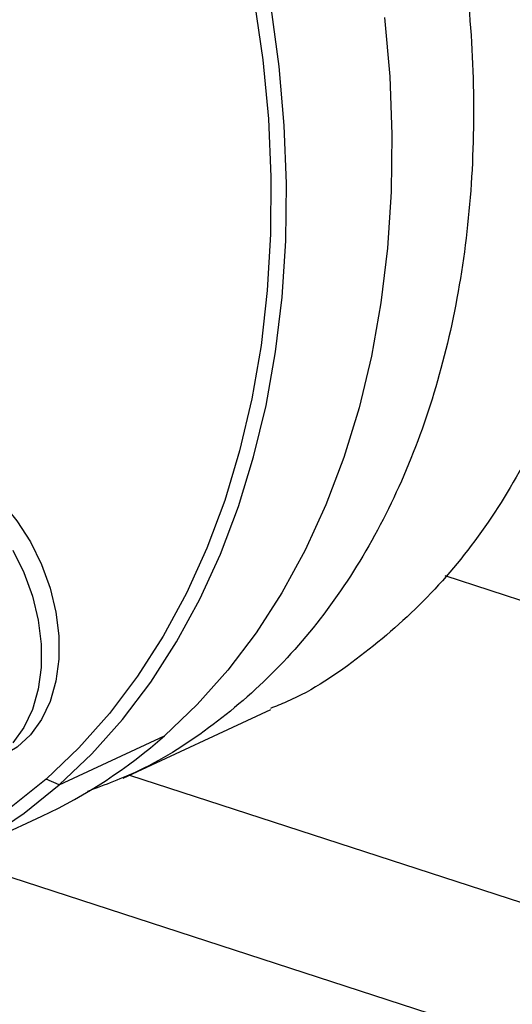
# Model space of a CAD drawing. Units: millimetres. Extents: x 4 to 416, y 4 to 293.
# Drawn here: x 318 to 320, y 182 to 186 of the extents above; entities that cross this region are included whole.
import ezdxf

# ---------------------------------------------------------------- set-up
doc = ezdxf.new("R2010")
doc.units = ezdxf.units.MM

msp = doc.modelspace()

# ---------------------------------------------------------------- linework, layer by layer
at = {"color": 7, "linetype": 'Continuous', "lineweight": 25}
for p, q in [((319.9923, 183.8505), (320.9248, 183.5478)), ((318.5254, 182.927), (319.1989, 183.2402)), ((318.2321, 182.8962), (318.7131, 183.1199)), ((318.2321, 182.8962), (318.1729, 182.9227)), ((318.5541, 182.9404), (321.4127, 182.0124)), ((317.6724, 182.5304), (318.1534, 182.7541))]:
    msp.add_line(p, q, dxfattribs=at)
at = {"color": 8, "linetype": 'Continuous', "lineweight": 25}
msp.add_line((317.7427, 182.5631), (326.0763, 179.8579), dxfattribs=at)
at = {"color": 7, "linetype": 'Continuous', "lineweight": 25, "flags": 128}
for points in [[(319.123, 186.4734), (319.1619, 186.2028), (319.1873, 185.9341), (319.1993, 185.6684), (319.1976, 185.4068), (319.1824, 185.1502), (319.1537, 184.8996), (319.1116, 184.656), (319.0563, 184.4204), (318.9879, 184.1936), (318.9067, 183.9766), (318.8132, 183.7701), (318.7075, 183.575), (318.5902, 183.392), (318.4616, 183.2219), (318.3223, 183.0652), (318.1729, 182.9227)], [(318.2321, 182.8962), (318.3817, 183.0388), (318.5213, 183.1954), (318.6503, 183.3654), (318.7681, 183.5482), (318.8744, 183.7429), (318.9687, 183.949), (319.0508, 184.1656), (319.1202, 184.392), (319.1767, 184.6271), (319.2201, 184.8703), (319.2502, 185.1204), (319.2669, 185.3766), (319.2703, 185.638), (319.2601, 185.9035), (319.2365, 186.172), (319.1996, 186.4427)], [(319.7175, 186.3957), (319.7411, 186.1271), (319.7513, 185.8617), (319.748, 185.6003), (319.7312, 185.3441), (319.7011, 185.0939), (319.6577, 184.8508), (319.6012, 184.6157), (319.5318, 184.3893), (319.4498, 184.1727), (319.3554, 183.9666), (319.2491, 183.7719), (319.1313, 183.5891), (319.0023, 183.4191), (318.8628, 183.2625), (318.7131, 183.1199)], [(317.3411, 184.389), (317.3823, 184.4053), (317.4627, 184.4225), (317.5476, 184.4229), (317.6351, 184.4067), (317.7232, 184.374), (317.8097, 184.3258), (317.8926, 184.2631), (317.97, 184.1875), (318.0401, 184.1006), (318.1012, 184.0045), (318.1519, 183.9015), (318.191, 183.794), (318.2176, 183.6845), (318.2311, 183.5756), (318.2311, 183.4698), (318.2177, 183.3696), (318.1911, 183.2774), (318.152, 183.1952), (318.1014, 183.1252), (318.0403, 183.0688), (317.9736, 183.0289)], [(318.021, 183.9673), (318.0717, 183.8643), (318.1108, 183.7568), (318.1374, 183.6473), (318.1509, 183.5383), (318.1509, 183.4325), (318.1375, 183.3323), (318.1109, 183.2401), (318.0719, 183.158), (318.0212, 183.0879)], [(314.5777, 183.0625), (314.5955, 183.0495), (314.8048, 182.9059), (315.0176, 182.7767), (315.233, 182.6625), (315.4503, 182.5638), (315.6686, 182.4808), (315.8871, 182.4139), (316.105, 182.3633), (316.3215, 182.3293), (316.5356, 182.312), (316.7467, 182.3114), (316.9539, 182.3276), (317.1565, 182.3604), (317.3535, 182.4098), (317.5444, 182.4755), (317.7284, 182.5574), (317.9048, 182.655), (318.0729, 182.7681), (318.2321, 182.8962)], [(318.1729, 182.9227), (318.0138, 182.7948), (317.8458, 182.682), (317.6694, 182.5849), (317.4853, 182.5036), (317.2943, 182.4387), (317.0971, 182.3903), (316.8945, 182.3585), (316.6872, 182.3436), (316.476, 182.3457), (316.2618, 182.3645), (316.0454, 182.4002), (315.8276, 182.4526), (315.6093, 182.5214), (315.3913, 182.6065), (315.1744, 182.7074), (314.9596, 182.8238), (314.7475, 182.9552), (314.5784, 183.0723)]]:
    msp.add_lwpolyline(points, dxfattribs=at)
at = {"color": 7, "linetype": 'Continuous', "lineweight": 25}
msp.add_arc((317.1608, 184.8837), 2.3496, 294.9907, 311.3513, dxfattribs=at)
for points, knots in [([(318.0671, 191.3144), (318.2054, 191.2238), (318.4821, 191.0428), (318.8757, 190.703), (319.2464, 190.3194), (319.5875, 189.8924), (319.8944, 189.4296), (320.1624, 188.9374), (320.3877, 188.4232), (320.567, 187.8945), (320.6976, 187.359), (320.7776, 186.8247), (320.8058, 186.2992), (320.7818, 185.7904), (320.7061, 185.3058), (320.5796, 184.8523), (320.4042, 184.4367), (320.1824, 184.0653), (319.9183, 183.742), (319.6125, 183.4782), (319.3694, 183.3124), (319.2214, 183.2548), (319.1967, 183.2452)], [0, 0, 0, 0, 0.052081, 0.104161, 0.156242, 0.208322, 0.260403, 0.312484, 0.364564, 0.416645, 0.468725, 0.520806, 0.572886, 0.624967, 0.677048, 0.729128, 0.781209, 0.833289, 0.88537, 0.937451, 0.989531, 1, 1, 1, 1]), ([(317.3937, 191.0012), (317.532, 190.9107), (317.8086, 190.7296), (318.2023, 190.3899), (318.573, 190.0063), (318.9141, 189.5792), (319.221, 189.1164), (319.489, 188.6243), (319.7143, 188.1101), (319.8936, 187.5813), (320.0241, 187.0459), (320.1041, 186.5115), (320.1324, 185.9861), (320.1084, 185.4773), (320.0326, 184.9926), (319.9061, 184.5392), (319.7308, 184.1235), (319.5091, 183.7521), (319.2446, 183.4293), (318.9399, 183.1633), (318.6449, 182.9719), (318.4415, 182.8964), (318.3621, 182.8669)], [0, 0, 0, 0, 0.050918, 0.101835, 0.152753, 0.203671, 0.254589, 0.305506, 0.356424, 0.407342, 0.458259, 0.509177, 0.560095, 0.611013, 0.66193, 0.712848, 0.763766, 0.814684, 0.865601, 0.916519, 0.967437, 1, 1, 1, 1])]:
    msp.add_open_spline(points, degree=3, knots=knots, dxfattribs=at)

doc.saveas('drawing.dxf')
